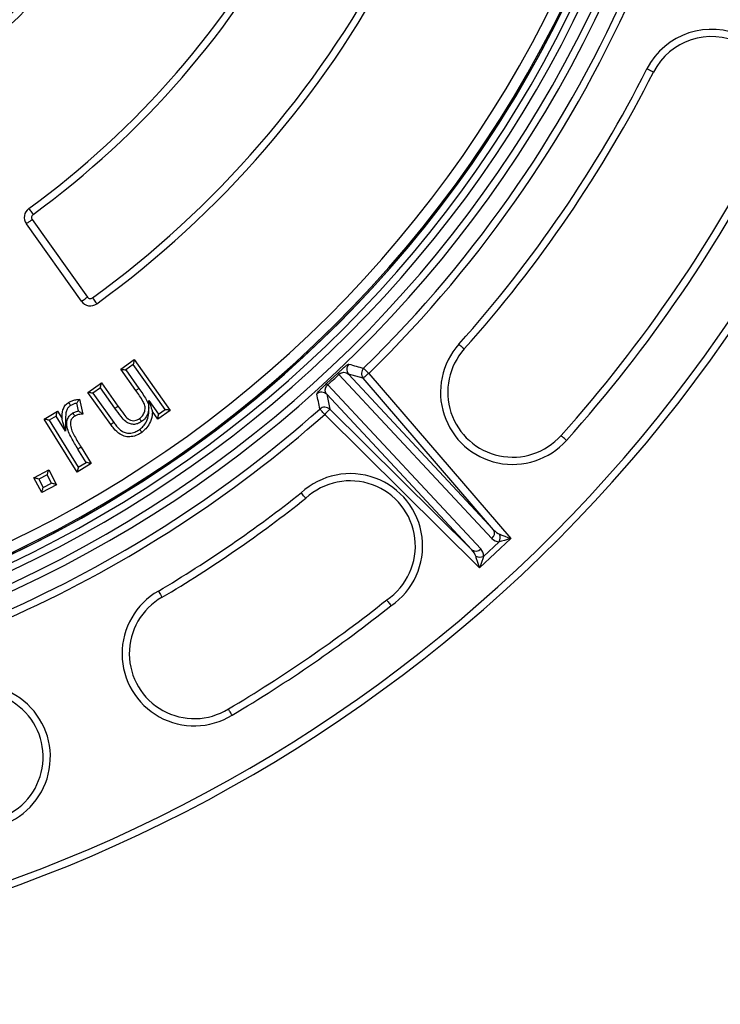
# Model space of a CAD drawing. Units: millimetres. Extents: x 1664 to 4017, y 1390 to 2985.
# Drawn here: x 2181 to 2374, y 1740 to 2012 of the extents above; entities that cross this region are included whole.
import ezdxf

# ---------------------------------------------------------------- set-up
doc = ezdxf.new("R2010")
doc.units = ezdxf.units.MM
doc.layers.add('Размер мм', color=8, linetype='Continuous', lineweight=20)
doc.styles.add('ГОСТ 2.304', font='CS_Gost2304.shx', dxfattribs={"width": 0.8})
doc.dimstyles.new('СПДС', dxfattribs={"dimtxt": 2.5, "dimasz": 2, "dimexe": 1, "dimexo": 0.625, "dimtad": 1, "dimdec": 0, "dimtxsty": 'ГОСТ 2.304', "dimblk": 'OBLIQUE', "dimcen": 2, "dimdle": 1, "dimclrt": 7, "dimaunit": 1, "dimadec": 3, "dimazin": 2, "dimtfac": 0.75, "dimtdec": 0, "dimtmove": 1, "dimatfit": 3, "dimldrblk": 'OPEN', "dimfxl": 1, "dimtfill": 1, "dimtolj": 1, "dimarcsym": 1})
doc.dimstyles.new('СПДС$3', dxfattribs={"dimtxt": 2.5, "dimasz": 2, "dimexe": 0.18, "dimexo": 0.0625, "dimtad": 1, "dimtoh": 1, "dimdec": 0, "dimzin": 0, "dimtxsty": 'ГОСТ 2.304', "dimblk": 'OPEN30', "dimcen": 2, "dimclrt": 7, "dimaunit": 1, "dimadec": 3, "dimazin": 0, "dimtfac": 1, "dimtdec": 0, "dimtmove": 0, "dimatfit": 1, "dimldrblk": 'OPEN', "dimfxl": 1, "dimtfill": 1, "dimtolj": 1, "dimtzin": 0, "dimarcsym": 0})

# ---------------------------------------------------------------- blocks, each defined once
blk = doc.blocks.new('_Oblique')
at = {"layer": 'Размер мм', "linetype": 'ByBlock', "lineweight": -2}
blk.add_line((-0.5, -0.5), (0.5, 0.5), dxfattribs=at)
blk = doc.blocks.new('*D13')
at = {"layer": 'Defpoints', "color": 0, "transparency": 16777216}
for p in [(1669.14, 1981.65), (2409.14, 1981.65), (2409.14, 1652.9)]:
    blk.add_point(p, dxfattribs=at)
at = {"layer": 'Размер мм', "color": 0, "lineweight": -2, "transparency": 16777216}
for p, q in [((1669.14, 1978.53), (1669.14, 1647.9)), ((2409.14, 1978.53), (2409.14, 1647.9)), ((1664.14, 1652.9), (2414.14, 1652.9))]:
    blk.add_line(p, q, dxfattribs=at)
at = {"layer": 'Размер мм', "color": 0, "lineweight": -2, "transparency": 16777216, "xscale": 10, "yscale": 10, "zscale": 10, "rotation": 180}
blk.add_blockref('_Oblique', (1669.14, 1652.9), dxfattribs=at)
at = {"layer": 'Размер мм', "color": 0, "lineweight": -2, "transparency": 16777216, "xscale": 10, "yscale": 10, "zscale": 10}
blk.add_blockref('_Oblique', (2409.14, 1652.9), dxfattribs=at)
at = {"layer": 'Размер мм', "color": 7, "transparency": 16777216, "insert": (2039.14, 1664.78), "char_height": 17.5, "attachment_point": 5, "style": 'ГОСТ 2.304', "bg_fill": 3, "box_fill_scale": 1.1, "bg_fill_color": 256, "bg_fill_true_color": 13158600, "bg_fill_transparency": 0}
blk.add_mtext('\\A1;740', dxfattribs=at)
blk = doc.blocks.new('_Open')
at = {"color": 0, "linetype": 'ByBlock', "lineweight": -2}
for p, q in [((-1, 0.17), (0, 0)), ((-1, -0.17), (0, 0)), ((0, 0), (-1, 0))]:
    blk.add_line(p, q, dxfattribs=at)
blk = doc.blocks.new('_Open30')
at = {"color": 0, "linetype": 'ByBlock', "lineweight": -2}
for p, q in [((-1, 0.268), (0, 0)), ((0, 0), (-1, -0.268)), ((0, 0), (-1, 0))]:
    blk.add_line(p, q, dxfattribs=at)
blk = doc.blocks.new('*D15')
at = {"layer": 'Defpoints', "color": 0, "transparency": 16777216}
for p in [(2224.98, 2429.28), (1853.31, 1886.39)]:
    blk.add_point(p, dxfattribs=at)
at = {"layer": 'Размер мм', "color": 0, "lineweight": -2, "transparency": 16777216}
for p, q in [((2230.63, 2437.53), (2303.32, 2543.71)), ((2303.32, 2543.71), (2355.11, 2543.71)), ((1853.31, 1886.39), (2224.98, 2429.28)), ((1847.66, 1878.14), (1842.01, 1869.89))]:
    blk.add_line(p, q, dxfattribs=at)
at = {"layer": 'Размер мм', "color": 0, "lineweight": -2, "transparency": 16777216, "xscale": 10, "yscale": 10, "zscale": 10}
for p, rotation in [((2224.98, 2429.28), 235.6039443172556), ((1853.31, 1886.39), 55.60394431725558)]:
    blk.add_blockref('_Open30', p, dxfattribs=dict(at, rotation=rotation))
at = {"layer": 'Размер мм', "color": 7, "transparency": 16777216, "insert": (2330.78, 2555.58), "char_height": 17.5, "attachment_point": 5, "style": 'ГОСТ 2.304', "bg_fill": 3, "box_fill_scale": 1.1, "bg_fill_color": 256, "bg_fill_true_color": 13158600, "bg_fill_transparency": 0}
blk.add_mtext('\\A1;∅658', dxfattribs=at)

msp = doc.modelspace()

# ---------------------------------------------------------------- linework, layer by layer
at = {"color": 7, "linetype": 'Continuous', "lineweight": 25}
for p, q in [((2198.08, 1934.3), (2182.84, 1955.73)), ((2184.47, 1956.88), (2199.71, 1935.46)), ((2208.88, 1915.55), (2212.59, 1918.19)), ((2212.59, 1918.19), (2222.57, 1904.14)), ((2213.09, 1909.62), (2208.88, 1915.55)), ((2212.36, 1916.79), (2210.27, 1915.31)), ((2210.27, 1915.31), (2213.91, 1910.2)), ((2221.18, 1904.38), (2212.36, 1916.79)), ((2265.74, 1911.57), (2268.8, 1914.42)), ((2311.36, 1868.76), (2269.13, 1914.08)), ((2271.77, 1914.18), (2311.83, 1871.18)), ((2275.84, 1913.06), (2271.77, 1914.18)), ((2311.83, 1871.18), (2275.84, 1913.06)), ((2277.35, 1914.36), (2316.58, 1868.72)), ((2199.82, 1909.12), (2203.54, 1911.75)), ((2203.3, 1910.36), (2201.22, 1908.88)), ((2207.31, 1904.72), (2203.3, 1910.36)), ((2203.54, 1911.75), (2208.13, 1905.3)), ((2266.05, 1911.22), (2308.28, 1865.9)), ((2197.55, 1907.21), (2198.43, 1903.08)), ((2206.14, 1900.23), (2199.82, 1909.12)), ((2201.22, 1908.88), (2206.95, 1900.82)), ((2216.69, 1906.84), (2219.36, 1903.09)), ((2305.83, 1865.6), (2265.77, 1908.59)), ((2265.77, 1908.59), (2266.61, 1904.45)), ((2187.79, 1901.74), (2191.4, 1903.97)), ((2191.4, 1903.97), (2192.69, 1901.88)), ((2197.21, 1904), (2196.75, 1906.14)), ((2222.57, 1904.14), (2219.13, 1901.7)), ((2219.36, 1903.09), (2221.18, 1904.38)), ((2266.61, 1904.45), (2305.83, 1865.6)), ((2196.86, 1887.06), (2187.79, 1901.74)), ((2191.07, 1902.59), (2189.16, 1901.41)), ((2189.16, 1901.41), (2197.18, 1888.43)), ((2193.65, 1898.42), (2191.07, 1902.59)), ((2219.13, 1901.7), (2217.63, 1903.8)), ((2307.95, 1860.68), (2265.2, 1903.03)), ((2199.36, 1889.78), (2197.09, 1893.47)), ((2197.94, 1893.99), (2200.74, 1889.46)), ((2184.95, 1885.56), (2189, 1887.69)), ((2189, 1887.69), (2191.13, 1883.63)), ((2200.74, 1889.46), (2196.86, 1887.06)), ((2197.18, 1888.43), (2199.36, 1889.78)), ((2187.08, 1881.51), (2184.95, 1885.56)), ((2188.58, 1886.34), (2186.3, 1885.14)), ((2186.3, 1885.14), (2187.5, 1882.86)), ((2189.78, 1884.06), (2188.58, 1886.34)), ((2191.13, 1883.63), (2187.08, 1881.51)), ((2187.5, 1882.86), (2189.78, 1884.06)), ((2316.58, 1868.72), (2307.95, 1860.68)), ((2309.06, 1863.8), (2313.39, 1867.84))]:
    msp.add_line(p, q, dxfattribs=at)
at = {"color": 7, "linetype": 'Continuous', "lineweight": 25, "flags": 128}
for points in [[(2355.94, 1997.58), (2355.91, 1997.6), (2355.81, 1997.65), (2355.64, 1997.73), (2355.42, 1997.84), (2355.15, 1997.98), (2354.84, 1998.14), (2354.51, 1998.31), (2354.16, 1998.48)], [(2183.52, 1959.89), (2183.54, 1959.86), (2183.61, 1959.76), (2183.72, 1959.62), (2183.86, 1959.41), (2184.04, 1959.17), (2184.24, 1958.89), (2184.47, 1958.59), (2184.7, 1958.27)], [(2182.84, 1955.73), (2182.87, 1955.75), (2182.96, 1955.81), (2183.11, 1955.92), (2183.32, 1956.06), (2183.56, 1956.24), (2183.85, 1956.44), (2184.15, 1956.66), (2184.47, 1956.88)], [(2198.08, 1934.3), (2198.11, 1934.32), (2198.2, 1934.38), (2198.35, 1934.49), (2198.55, 1934.64), (2198.8, 1934.81), (2199.08, 1935.01), (2199.39, 1935.23), (2199.71, 1935.46)], [(2201.11, 1935.23), (2201.34, 1934.91), (2201.56, 1934.61), (2201.76, 1934.33), (2201.94, 1934.08), (2202.09, 1933.88), (2202.2, 1933.73), (2202.26, 1933.64), (2202.29, 1933.61)], [(2302.24, 1922.45), (2302.53, 1922.19), (2302.81, 1921.94), (2303.07, 1921.71), (2303.29, 1921.5), (2303.48, 1921.34), (2303.62, 1921.22), (2303.7, 1921.14), (2303.73, 1921.11)], [(2212.59, 1918.19), (2212.59, 1918.17), (2212.58, 1918.1), (2212.56, 1918), (2212.54, 1917.86), (2212.51, 1917.69), (2212.47, 1917.49), (2212.44, 1917.27), (2212.4, 1917.04), (2212.36, 1916.79)], [(2208.88, 1915.55), (2208.91, 1915.54), (2208.99, 1915.53), (2209.11, 1915.51), (2209.29, 1915.48), (2209.5, 1915.44), (2209.74, 1915.4), (2210, 1915.36), (2210.27, 1915.31)], [(2275.96, 1915.79), (2276, 1915.75), (2276.08, 1915.66), (2276.22, 1915.52), (2276.39, 1915.34), (2276.6, 1915.13), (2276.84, 1914.89), (2277.09, 1914.63), (2277.35, 1914.36)], [(2277.35, 1914.36), (2277.06, 1914.11), (2276.79, 1913.87), (2276.53, 1913.65), (2276.3, 1913.45), (2276.11, 1913.29), (2275.97, 1913.17), (2275.88, 1913.09), (2275.84, 1913.06)], [(2203.3, 1910.36), (2203.35, 1910.63), (2203.39, 1910.89), (2203.43, 1911.14), (2203.47, 1911.35), (2203.5, 1911.52), (2203.52, 1911.65), (2203.53, 1911.73), (2203.54, 1911.75)], [(2213.09, 1909.62), (2213.11, 1909.64), (2213.15, 1909.67), (2213.23, 1909.72), (2213.33, 1909.79), (2213.45, 1909.88), (2213.6, 1909.98), (2213.75, 1910.09), (2213.91, 1910.2)], [(2201.22, 1908.88), (2200.94, 1908.93), (2200.68, 1908.97), (2200.44, 1909.01), (2200.23, 1909.05), (2200.06, 1909.08), (2199.93, 1909.1), (2199.85, 1909.11), (2199.82, 1909.12)], [(2191.07, 1902.59), (2191.14, 1902.86), (2191.2, 1903.12), (2191.25, 1903.35), (2191.3, 1903.56), (2191.34, 1903.73), (2191.37, 1903.86), (2191.39, 1903.94), (2191.4, 1903.97)], [(2207.31, 1904.72), (2207.47, 1904.84), (2207.62, 1904.95), (2207.76, 1905.05), (2207.89, 1905.13), (2207.99, 1905.21), (2208.06, 1905.26), (2208.11, 1905.29), (2208.13, 1905.3)], [(2222.57, 1904.14), (2222.55, 1904.15), (2222.49, 1904.16), (2222.39, 1904.18), (2222.25, 1904.2), (2222.07, 1904.23), (2221.87, 1904.26), (2221.65, 1904.3), (2221.42, 1904.34), (2221.18, 1904.38)], [(2265.2, 1903.03), (2264.95, 1903.32), (2264.71, 1903.59), (2264.49, 1903.84), (2264.29, 1904.06), (2264.12, 1904.25), (2264, 1904.39), (2263.91, 1904.49), (2263.88, 1904.53)], [(2266.61, 1904.45), (2266.57, 1904.42), (2266.49, 1904.33), (2266.35, 1904.2), (2266.18, 1904.02), (2265.97, 1903.81), (2265.73, 1903.57), (2265.47, 1903.31), (2265.2, 1903.03)], [(2189.16, 1901.41), (2188.9, 1901.47), (2188.64, 1901.53), (2188.4, 1901.59), (2188.19, 1901.64), (2188.02, 1901.68), (2187.89, 1901.71), (2187.81, 1901.73), (2187.79, 1901.74)], [(2219.13, 1901.7), (2219.13, 1901.72), (2219.14, 1901.8), (2219.16, 1901.93), (2219.19, 1902.11), (2219.23, 1902.32), (2219.27, 1902.56), (2219.31, 1902.82), (2219.36, 1903.09)], [(2331.95, 1895.86), (2331.66, 1896.12), (2331.38, 1896.37), (2331.13, 1896.61), (2330.9, 1896.81), (2330.71, 1896.97), (2330.58, 1897.1), (2330.49, 1897.17), (2330.46, 1897.2)], [(2197.94, 1893.99), (2197.93, 1893.98), (2197.88, 1893.95), (2197.8, 1893.9), (2197.69, 1893.84), (2197.56, 1893.76), (2197.42, 1893.67), (2197.26, 1893.57), (2197.09, 1893.47)], [(2188.58, 1886.34), (2188.66, 1886.6), (2188.74, 1886.85), (2188.81, 1887.09), (2188.88, 1887.29), (2188.93, 1887.46), (2188.97, 1887.59), (2188.99, 1887.66), (2189, 1887.69)], [(2197.18, 1888.43), (2197.12, 1888.17), (2197.06, 1887.91), (2197, 1887.67), (2196.95, 1887.46), (2196.91, 1887.29), (2196.88, 1887.16), (2196.86, 1887.08), (2196.86, 1887.06)], [(2200.74, 1889.46), (2200.71, 1889.46), (2200.64, 1889.48), (2200.51, 1889.51), (2200.34, 1889.55), (2200.13, 1889.6), (2199.89, 1889.66), (2199.63, 1889.72), (2199.36, 1889.78)], [(2186.3, 1885.14), (2186.03, 1885.22), (2185.78, 1885.3), (2185.55, 1885.38), (2185.34, 1885.44), (2185.18, 1885.49), (2185.05, 1885.53), (2184.97, 1885.55), (2184.95, 1885.56)], [(2187.08, 1881.51), (2187.08, 1881.53), (2187.1, 1881.59), (2187.13, 1881.69), (2187.18, 1881.83), (2187.23, 1881.99), (2187.29, 1882.18), (2187.35, 1882.4), (2187.42, 1882.63), (2187.5, 1882.86)], [(2191.13, 1883.63), (2191.1, 1883.64), (2191.03, 1883.67), (2190.9, 1883.71), (2190.73, 1883.76), (2190.53, 1883.82), (2190.3, 1883.89), (2190.04, 1883.97), (2189.78, 1884.06)], [(2316.58, 1868.72), (2315.68, 1868.47), (2314.83, 1868.24), (2314.05, 1868.02), (2313.39, 1867.84)], [(2313.51, 1869.95), (2314.14, 1869.7), (2314.89, 1869.4), (2315.72, 1869.07), (2316.58, 1868.72)], [(2307.95, 1860.68), (2307.67, 1861.57), (2307.4, 1862.42), (2307.15, 1863.18), (2306.94, 1863.83)], [(2309.06, 1863.8), (2308.83, 1863.16), (2308.56, 1862.4), (2308.27, 1861.56), (2307.95, 1860.68)]]:
    msp.add_lwpolyline(points, dxfattribs=at)
at = {"color": 7, "linetype": 'Continuous', "lineweight": 25}
for centre, radius, start, end in [((2039.14, 2157.84), 334.16, 277.3409, 76.04), ((2039.14, 2157.84), 328.96, 275.9549, 77.1076), ((2039.14, 2157.84), 332.16, 277.3409, 76.04), ((2039.14, 2157.84), 324.91, 101.0907, 78.9093), ((2039.14, 2157.84), 324.54, 101.1036, 78.8964), ((2039.14, 2157.84), 324.91, 275.9484, 77.6757), ((2039.14, 2157.84), 326.96, 275.9549, 77.3864), ((2039.14, 2157.84), 321.55, 100.845, 79.155), ((2039.14, 2157.84), 338.63, 314.3734, 358.8321), ((2039.14, 2157.84), 340.63, 314.3734, 358.8321), ((2039.14, 2157.84), 200.61, 306.273, 331.9088), ((2039.14, 2157.84), 202.61, 306.273, 331.9088), ((2039.14, 2157.84), 245, 306.1049, 332.0769), ((2039.14, 2157.84), 247, 306.1049, 332.0769), ((2039.14, 2157.84), 275.3, 306.0385, 332.1433), ((2039.14, 2157.84), 277.3, 306.0385, 332.1433), ((2371.95, 1989.48), 19.93, 333.1669, 153.1669), ((2371.95, 1989.48), 17.93, 333.1669, 153.1669), ((2039.14, 2157.84), 353.03, 318.1815, 333.1669), ((2039.14, 2157.84), 355.03, 318.1815, 333.1669), ((2039.14, 2157.84), 410, 205.583, 334.417), ((2039.14, 2157.84), 408, 205.583, 334.417), ((2039.14, 2157.84), 390.9, 318.1815, 333.1669), ((2039.14, 2157.84), 392.9, 318.1815, 333.1669), ((2185.28, 1957.46), 3, 126.1049, 215.4118), ((2185.28, 1957.46), 1, 126.1049, 215.4118), ((2200.52, 1936.03), 3, 215.4118, 306.0385), ((2200.52, 1936.03), 1, 215.4118, 306.0385), ((2317.1, 1909.16), 19.93, 138.1815, 318.1815), ((2317.1, 1909.16), 17.93, 138.1815, 318.1815), ((2273.29, 1915.49), 2, 134.098, 220.5496), ((2901.94, 4159.19), 2329.1, 254.30549, 254.40925), ((2277.36, 1914.36), 2, 134.4575, 220.5506), ((2261.47, 1906.89), 10.51, 43.2172, 45.7772), ((2273.79, 1918.36), 10.53, 220.1765, 222.7309), ((2264.36, 1907.17), 2, 45.403, 131.8539), ((-56.55, 1430.57), 2368.34, 11.54415, 11.64618), ((2039.14, 2157.84), 338.63, 277.3364, 311.579), ((2265.2, 1903.03), 2, 45.4017, 131.4942), ((2039.14, 2157.84), 340.63, 277.3364, 311.579), ((2272.25, 1866.69), 19.99, 304.2695, 132.6687), ((2272.25, 1866.69), 17.99, 304.0424, 132.8964), ((2039.14, 2157.84), 353.03, 300.6848, 308.4572), ((2039.14, 2157.84), 355.03, 300.6822, 308.4694), ((2310.25, 1870.24), 1.84, 306.951, 30.883), ((2310.73, 1869.05), 2.92, 335.6023, 18.0567), ((2306.89, 1867.11), 1.84, 235.0672, 319.0029), ((2308.04, 1866.54), 2.92, 247.8952, 290.3497), ((2229.2, 1836.94), 19.94, 119.7889, 301.5756), ((2229.2, 1836.94), 17.94, 119.7403, 301.624), ((2039.14, 2157.84), 390.9, 300.6822, 308.4694), ((2039.14, 2157.84), 392.9, 300.6845, 308.4584), ((2169.53, 1808.41), 19.94, 289.5234, 111.3101), ((2169.53, 1808.41), 17.94, 289.4749, 111.3587)]:
    msp.add_arc(centre, radius, start, end, dxfattribs=at)
for centre, major_axis, ratio, start_param, end_param in [((2051.51, 2144.56), (-216.09, 231.92), 0.998073, 3.134948, 3.148237), ((2314.21, 1871.58), (2.65, 3.01), 0.840636, 3.059596, 3.727179), ((2313.17, 1872.7), (-2.1, 2.66), 0.589481, 1.677168, 2.344751), ((2305.27, 1863.25), (3.19, 2.44), 0.840636, 5.697599, 6.365182), ((2304.23, 1864.37), (2.51, -2.28), 0.589481, 0.796841, 1.464425)]:
    msp.add_ellipse(centre, major_axis=major_axis, ratio=ratio, start_param=start_param, end_param=end_param, dxfattribs=at)
for points, knots in [([(2268.8, 1914.42), (2269.04, 1914.64), (2269.51, 1915.08), (2270.25, 1915.73), (2271.03, 1916.4), (2271.66, 1916.87), (2271.82, 1916.9), (2271.9, 1916.92)], [0, 0, 0, 0, 0.120744, 0.240854, 0.424128, 0.714931, 1, 1, 1, 1]), ([(2269.13, 1914.08), (2269.2, 1914.14), (2269.33, 1914.26), (2269.6, 1914.44), (2270.02, 1914.62), (2270.63, 1914.71), (2271.26, 1914.58), (2271.6, 1914.32), (2271.77, 1914.18)], [0, 0, 0, 0, 0.044694, 0.08509, 0.183861, 0.361105, 0.676167, 1, 1, 1, 1]), ([(2214.06, 1901.88), (2214.2, 1901.99), (2214.67, 1902.35), (2215.25, 1903.13), (2215.63, 1904.26), (2215.65, 1905.49), (2214.71, 1907.33), (2213.78, 1908.65), (2213.09, 1909.62)], [0, 0, 0, 0, 0.060245, 0.197358, 0.319497, 0.455465, 0.599135, 1, 1, 1, 1]), ([(2213.91, 1910.2), (2214.62, 1909.2), (2215.63, 1907.77), (2216.66, 1905.68), (2216.63, 1904.11), (2216.15, 1902.65), (2215.41, 1901.65), (2214.81, 1901.2), (2214.63, 1901.06)], [0, 0, 0, 0, 0.351393, 0.501638, 0.654031, 0.786204, 0.936177, 1, 1, 1, 1]), ([(2263.03, 1908.66), (2263.04, 1908.71), (2263.06, 1908.82), (2263.38, 1909.21), (2263.88, 1909.77), (2264.53, 1910.42), (2265.17, 1911.04), (2265.57, 1911.41), (2265.74, 1911.57)], [0, 0, 0, 0, 0.217173, 0.433908, 0.633443, 0.797004, 0.91328, 1, 1, 1, 1]), ([(2265.77, 1908.59), (2265.59, 1908.87), (2265.35, 1909.27), (2265.37, 1910.01), (2265.5, 1910.47), (2265.69, 1910.79), (2265.83, 1910.98), (2265.94, 1911.11), (2266.03, 1911.2), (2266.05, 1911.22)], [0, 0, 0, 0, 0.487774, 0.696716, 0.848765, 0.908491, 0.940099, 0.983983, 1, 1, 1, 1]), ([(2194.54, 1906.36), (2194.7, 1906.45), (2195.14, 1906.7), (2195.99, 1907.03), (2196.86, 1907.17), (2197.39, 1907.2), (2197.55, 1907.21)], [0, 0, 0, 0, 0.1719318, 0.4892823, 0.8531795, 1, 1, 1, 1]), ([(2197.55, 1907.21), (2197.54, 1907.2), (2197.53, 1907.18), (2197.43, 1907.05), (2197.26, 1906.83), (2197.01, 1906.51), (2196.84, 1906.26), (2196.76, 1906.14), (2196.75, 1906.14)], [0, 0, 0, 0, 0.1517264, 0.302895, 0.5039684, 0.7641429, 0.9965556, 1, 1, 1, 1]), ([(2214.12, 1898.89), (2214.46, 1899.17), (2215.21, 1899.77), (2216.11, 1901.14), (2216.69, 1902.91), (2216.63, 1904.88), (2216.67, 1906.19), (2216.69, 1906.84)], [0, 0, 0, 0, 0.150951, 0.327863, 0.552663, 0.775503, 1, 1, 1, 1]), ([(2216.69, 1906.84), (2216.69, 1906.84), (2216.91, 1906.14), (2217.2, 1905.19), (2217.5, 1904.21), (2217.59, 1903.91), (2217.63, 1903.81), (2217.63, 1903.8), (2217.63, 1903.8)], [0, 0, 0, 0, 0.0023407, 0.626218, 0.8464475, 0.92194, 0.9652509, 1, 1, 1, 1]), ([(2192.69, 1901.88), (2192.7, 1902.71), (2192.72, 1903.95), (2193.42, 1905.46), (2194.09, 1906.06), (2194.48, 1906.32), (2194.54, 1906.36)], [0, 0, 0, 0, 0.4818545, 0.7237976, 0.9573968, 1, 1, 1, 1]), ([(2195.06, 1905.51), (2195.02, 1905.48), (2194.73, 1905.29), (2194.24, 1904.86), (2193.69, 1903.62), (2193.69, 1901.81), (2193.66, 1899.95), (2193.65, 1898.81), (2193.65, 1898.42)], [0, 0, 0, 0, 0.021709, 0.137127, 0.252593, 0.548846, 0.843899, 1, 1, 1, 1]), ([(2195.06, 1905.51), (2195.06, 1905.51), (2195.02, 1905.58), (2194.92, 1905.74), (2194.78, 1905.97), (2194.65, 1906.19), (2194.56, 1906.33), (2194.54, 1906.35), (2194.54, 1906.36)], [0, 0, 0, 0, 0.014262, 0.141828, 0.356535, 0.57108, 0.785535, 1, 1, 1, 1]), ([(2196.75, 1906.14), (2196.58, 1906.1), (2196.13, 1906.01), (2195.56, 1905.79), (2195.2, 1905.58), (2195.06, 1905.51)], [0, 0, 0, 0, 0.300505, 0.746602, 1, 1, 1, 1]), ([(2195.7, 1903.45), (2195.78, 1903.49), (2196.18, 1903.71), (2196.69, 1903.9), (2197.13, 1903.98), (2197.21, 1904)], [0, 0, 0, 0, 0.163332, 0.851487, 1, 1, 1, 1]), ([(2198.43, 1903.08), (2198.42, 1903.09), (2198.41, 1903.1), (2198.28, 1903.2), (2198.04, 1903.4), (2197.66, 1903.68), (2197.36, 1903.9), (2197.21, 1904), (2197.21, 1904)], [0, 0, 0, 0, 0.125637, 0.25046, 0.441321, 0.734999, 0.996821, 1, 1, 1, 1]), ([(2214.63, 1901.06), (2214.28, 1900.84), (2213.59, 1900.42), (2212.4, 1900.22), (2211.26, 1900.42), (2210.01, 1901.13), (2208.8, 1902.7), (2207.86, 1903.97), (2207.31, 1904.72)], [0, 0, 0, 0, 0.13327, 0.253413, 0.375163, 0.496793, 0.700385, 1, 1, 1, 1]), ([(2208.13, 1905.3), (2208.67, 1904.56), (2209.55, 1903.37), (2210.62, 1901.94), (2211.6, 1901.38), (2212.41, 1901.24), (2213.27, 1901.39), (2213.78, 1901.71), (2214.06, 1901.88)], [0, 0, 0, 0, 0.35271, 0.567789, 0.671506, 0.774135, 0.875808, 1, 1, 1, 1]), ([(2193.65, 1898.42), (2193.65, 1898.42), (2193.41, 1899.27), (2193.11, 1900.37), (2192.8, 1901.48), (2192.72, 1901.77), (2192.69, 1901.86), (2192.69, 1901.87), (2192.69, 1901.88)], [0, 0, 0, 0, 0.0022212, 0.677874, 0.8726124, 0.9358905, 0.9713895, 1, 1, 1, 1]), ([(2197.09, 1893.47), (2196.47, 1894.49), (2195.54, 1896.02), (2194.45, 1898.17), (2193.98, 1899.73), (2193.97, 1901.18), (2194.43, 1902.31), (2195.09, 1903.04), (2195.55, 1903.34), (2195.7, 1903.45)], [0, 0, 0, 0, 0.315834, 0.476556, 0.635931, 0.744746, 0.85454, 0.950775, 1, 1, 1, 1]), ([(2196.22, 1902.59), (2196.1, 1902.51), (2195.77, 1902.29), (2195.3, 1901.78), (2194.97, 1900.97), (2195, 1899.83), (2195.4, 1898.48), (2196.44, 1896.47), (2197.34, 1894.99), (2197.94, 1893.99)], [0, 0, 0, 0, 0.044052, 0.122381, 0.210612, 0.304977, 0.468239, 0.63907, 1, 1, 1, 1]), ([(2196.22, 1902.59), (2196.21, 1902.6), (2196.2, 1902.62), (2196.11, 1902.77), (2195.98, 1902.98), (2195.84, 1903.22), (2195.74, 1903.38), (2195.71, 1903.44), (2195.7, 1903.45)], [0, 0, 0, 0, 0.214393, 0.428779, 0.64327, 0.857984, 0.986724, 1, 1, 1, 1]), ([(2198.43, 1903.08), (2198.27, 1903.08), (2197.86, 1903.08), (2197.16, 1903), (2196.58, 1902.79), (2196.28, 1902.62), (2196.22, 1902.59)], [0, 0, 0, 0, 0.2100027, 0.5437064, 0.9124381, 1, 1, 1, 1]), ([(2214.06, 1901.88), (2214.06, 1901.87), (2214.08, 1901.85), (2214.18, 1901.71), (2214.32, 1901.5), (2214.48, 1901.28), (2214.59, 1901.13), (2214.63, 1901.07), (2214.63, 1901.06)], [0, 0, 0, 0, 0.2145342, 0.4290617, 0.6436527, 0.8583344, 0.9841068, 1, 1, 1, 1]), ([(2217.63, 1903.8), (2217.62, 1903.46), (2217.59, 1902.35), (2217.02, 1900.7), (2215.97, 1899.1), (2215.1, 1898.4), (2214.7, 1898.07)], [0, 0, 0, 0, 0.151365, 0.497401, 0.767856, 1, 1, 1, 1]), ([(2206.95, 1900.82), (2206.94, 1900.8), (2206.88, 1900.76), (2206.73, 1900.65), (2206.51, 1900.5), (2206.31, 1900.35), (2206.17, 1900.25), (2206.15, 1900.24), (2206.14, 1900.23)], [0, 0, 0, 0, 0.035534, 0.141373, 0.356039, 0.570697, 0.785347, 1, 1, 1, 1]), ([(2214.7, 1898.07), (2214.3, 1897.82), (2213.41, 1897.25), (2211.86, 1896.82), (2210.18, 1896.85), (2208.44, 1897.58), (2207.16, 1898.87), (2206.41, 1899.86), (2206.14, 1900.23)], [0, 0, 0, 0, 0.138856, 0.314498, 0.469774, 0.630371, 0.862625, 1, 1, 1, 1]), ([(2206.95, 1900.82), (2207.21, 1900.47), (2207.87, 1899.58), (2208.97, 1898.46), (2210.4, 1897.85), (2211.75, 1897.83), (2213.03, 1898.19), (2213.78, 1898.67), (2214.12, 1898.89)], [0, 0, 0, 0, 0.151898, 0.393012, 0.540694, 0.686261, 0.859253, 1, 1, 1, 1]), ([(2214.12, 1898.89), (2214.12, 1898.88), (2214.16, 1898.82), (2214.27, 1898.67), (2214.43, 1898.45), (2214.58, 1898.24), (2214.68, 1898.1), (2214.69, 1898.08), (2214.7, 1898.07)], [0, 0, 0, 0, 0.016261, 0.141626, 0.356314, 0.570908, 0.785453, 1, 1, 1, 1]), ([(2260, 1879.87), (2259.99, 1879.89), (2259.96, 1879.92), (2259.74, 1880.18), (2259.41, 1880.57), (2259.05, 1880.99), (2258.8, 1881.27), (2258.71, 1881.38), (2258.7, 1881.39)], [0, 0, 0, 0, 0.214488, 0.428975, 0.643532, 0.858243, 0.989456, 1, 1, 1, 1]), ([(2219.3, 1854.24), (2219.31, 1854.22), (2219.38, 1854.09), (2219.57, 1853.77), (2219.84, 1853.3), (2220.1, 1852.87), (2220.27, 1852.57), (2220.29, 1852.53), (2220.31, 1852.51)], [0, 0, 0, 0, 0.0228656, 0.14135, 0.3560136, 0.5706778, 0.7853399, 1, 1, 1, 1]), ([(2282.32, 1851.79), (2282.33, 1851.77), (2282.36, 1851.73), (2282.56, 1851.46), (2282.86, 1851.05), (2283.19, 1850.6), (2283.41, 1850.3), (2283.5, 1850.18), (2283.5, 1850.18)], [0, 0, 0, 0, 0.214487, 0.428973, 0.643533, 0.858241, 0.989425, 1, 1, 1, 1]), ([(2239.64, 1819.95), (2239.63, 1819.97), (2239.55, 1820.1), (2239.36, 1820.41), (2239.08, 1820.88), (2238.82, 1821.31), (2238.64, 1821.61), (2238.62, 1821.64), (2238.61, 1821.66)], [0, 0, 0, 0, 0.022929, 0.141348, 0.35602, 0.570679, 0.785341, 1, 1, 1, 1])]:
    msp.add_open_spline(points, degree=3, knots=knots, dxfattribs=at)

# ---------------------------------------------------------------- next in the draw order: dimensions: what is measured, and where the dimension line sits
at = {"layer": 'Размер мм'}
dim = msp.add_linear_dim(base=(2409.14, 1652.9), p1=(1669.14, 1981.65), p2=(2409.14, 1981.65), dimstyle='СПДС', override={"dimtxt": 3.5}, dxfattribs=at)
dim.commit()
dim.dimension.update_dxf_attribs({"geometry": '*D13', "text_midpoint": (2039.14, 1664.78)})

# ---------------------------------------------------------------- next in the draw order: dimensions: what is measured, and where the dimension line sits
dim = msp.add_diameter_dim_2p(p1=(1853.31, 1886.39), p2=(2224.98, 2429.28), dimstyle='СПДС$3', override={"dimtxt": 3.5}, dxfattribs=at)
dim.commit()
dim.dimension.update_dxf_attribs({"geometry": '*D15', "text_midpoint": (2330.78, 2543.71), "dimtype": 163})

doc.saveas('drawing.dxf')
